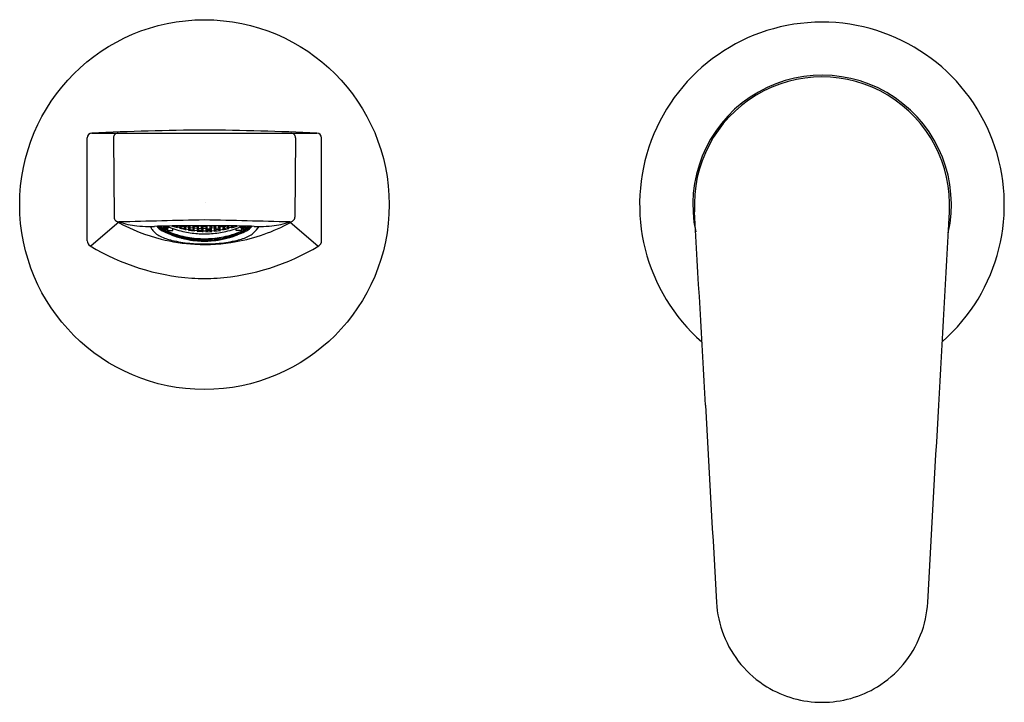
# Model space of a CAD drawing. Units: inches. Extents: x 3616.52 to 3622.9, y 316.41 to 320.83.
import ezdxf

# ---------------------------------------------------------------- set-up
doc = ezdxf.new("R2010")
doc.units = ezdxf.units.IN
doc.header["$LTSCALE"] = 0.64311
doc.header["$MEASUREMENT"] = 0
doc.layers.get('0').update_dxf_attribs({"color": 255, "linetype": 'CONTINUOUS'})
doc.layers.get('Defpoints').update_dxf_attribs({"linetype": 'CONTINUOUS'})
doc.styles.get("Standard").update_dxf_attribs({"font": 'txt', "width": 0.8})

msp = doc.modelspace()

# ---------------------------------------------------------------- linework, layer by layer
for p, q in [((3616.958, 319.4012), (3616.958, 320.067)), ((3616.9882, 320.0985), (3618.4458, 320.0985)), ((3617.1269, 320.0667), (3617.1317, 319.554)), ((3618.307, 320.0667), (3618.3023, 319.554)), ((3618.476, 319.4012), (3618.476, 320.067)), ((3617.164, 319.5228), (3616.9801, 319.3657)), ((3617.4287, 319.4888), (3617.4189, 319.4904)), ((3617.4189, 319.4904), (3617.4287, 319.4818)), ((3617.4274, 319.495), (3617.4481, 319.4844)), ((3617.4484, 319.4787), (3617.4287, 319.4888)), ((3617.4287, 319.4818), (3617.4484, 319.4716)), ((3617.4565, 319.4734), (3617.4467, 319.4822)), ((3617.4467, 319.4822), (3617.4565, 319.4822)), ((3617.4565, 319.4689), (3617.4467, 319.4707)), ((3617.4467, 319.4707), (3617.4565, 319.4635)), ((3617.4582, 319.4846), (3617.4478, 319.4954)), ((3617.4481, 319.4844), (3617.4582, 319.4846)), ((3617.4577, 319.4703), (3617.4484, 319.4787)), ((3617.4484, 319.4716), (3617.4577, 319.4703)), ((3617.4503, 319.4955), (3617.4565, 319.4889)), ((3617.4565, 319.4889), (3617.4586, 319.4879)), ((3617.4565, 319.4822), (3617.4586, 319.4813)), ((3617.4601, 319.4717), (3617.4565, 319.4734)), ((3617.4682, 319.4635), (3617.4565, 319.4689)), ((3617.4565, 319.4635), (3617.4565, 319.4689)), ((3617.4586, 319.4879), (3617.4719, 319.4959)), ((3617.4586, 319.4813), (3617.4762, 319.4917)), ((3617.4586, 319.4879), (3617.4586, 319.4813)), ((3617.4762, 319.4812), (3617.4601, 319.4717)), ((3617.4606, 319.4701), (3617.4601, 319.4717)), ((3617.4606, 319.4701), (3617.4771, 319.4797)), ((3617.4762, 319.4917), (3617.4833, 319.4918)), ((3617.4853, 319.491), (3617.4762, 319.4812)), ((3617.4771, 319.4797), (3617.4844, 319.4876)), ((3617.4771, 319.4797), (3617.4771, 319.4682)), ((3617.4771, 319.4682), (3617.5113, 319.4682)), ((3617.4844, 319.4876), (3617.4885, 319.4897)), ((3617.5417, 319.4849), (3617.5049, 319.4966)), ((3617.5113, 319.4682), (3617.5113, 319.4811)), ((3617.5308, 319.4971), (3617.5417, 319.4849)), ((3617.5401, 319.4904), (3617.534, 319.4972)), ((3617.5401, 319.4904), (3617.5401, 319.4973)), ((3617.5597, 319.4848), (3617.5401, 319.4904)), ((3617.5581, 319.4803), (3617.5679, 319.4856)), ((3617.5977, 319.4708), (3617.5581, 319.4803)), ((3617.5597, 319.4848), (3617.5597, 319.4977)), ((3617.5696, 319.4905), (3617.5597, 319.4848)), ((3617.5696, 319.4905), (3617.5632, 319.4977)), ((3617.5667, 319.4978), (3617.5679, 319.4964)), ((3617.5679, 319.4964), (3617.5876, 319.4917)), ((3617.5679, 319.4856), (3617.5876, 319.481)), ((3617.5679, 319.4856), (3617.5679, 319.4779)), ((3617.5859, 319.4866), (3617.5957, 319.4933)), ((3617.5957, 319.4763), (3617.5859, 319.4866)), ((3617.5876, 319.4917), (3617.5968, 319.4981)), ((3617.5876, 319.4917), (3617.5876, 319.498)), ((3617.5876, 319.481), (3617.5977, 319.4708)), ((3617.5876, 319.481), (3617.5876, 319.4732)), ((3617.5957, 319.4933), (3617.6154, 319.4896)), ((3617.5957, 319.4763), (3617.5957, 319.4933)), ((3617.6154, 319.4727), (3617.5957, 319.4763)), ((3617.6137, 319.4956), (3617.6171, 319.4982)), ((3617.6236, 319.485), (3617.6137, 319.4956)), ((3617.6137, 319.4681), (3617.6236, 319.4743)), ((3617.6531, 319.4627), (3617.6137, 319.4681)), ((3617.6154, 319.4896), (3617.6253, 319.4793)), ((3617.6154, 319.4727), (3617.6154, 319.4896)), ((3617.6253, 319.4793), (3617.6154, 319.4727)), ((3617.6236, 319.485), (3617.6236, 319.4982)), ((3617.6433, 319.4823), (3617.6236, 319.485)), ((3617.6236, 319.4743), (3617.6433, 319.4716)), ((3617.6236, 319.4743), (3617.6236, 319.4667)), ((3617.6416, 319.477), (3617.6514, 319.4846)), ((3617.6514, 319.4677), (3617.6416, 319.477)), ((3617.6433, 319.4823), (3617.6433, 319.4983)), ((3617.6531, 319.4901), (3617.6433, 319.4823)), ((3617.6433, 319.4716), (3617.6531, 319.4627)), ((3617.6433, 319.4716), (3617.6433, 319.464)), ((3617.6455, 319.4983), (3617.6531, 319.4901)), ((3617.6495, 319.4983), (3617.6514, 319.4962)), ((3617.6514, 319.4962), (3617.6514, 319.4983)), ((3617.6514, 319.4962), (3617.6711, 319.4944)), ((3617.6514, 319.4846), (3617.6711, 319.4827)), ((3617.6514, 319.4677), (3617.6514, 319.4846)), ((3617.6711, 319.466), (3617.6514, 319.4677)), ((3617.6694, 319.4886), (3617.6792, 319.4974)), ((3617.6792, 319.4789), (3617.6694, 319.4886)), ((3617.6694, 319.4612), (3617.6792, 319.4683)), ((3617.6711, 319.4944), (3617.6754, 319.4983)), ((3617.6711, 319.4944), (3617.6711, 319.4983)), ((3617.6711, 319.4827), (3617.6809, 319.4734)), ((3617.6711, 319.466), (3617.6711, 319.4827)), ((3617.6809, 319.4734), (3617.6711, 319.466)), ((3617.6792, 319.4974), (3617.6989, 319.4964)), ((3617.6792, 319.4789), (3617.6792, 319.4974)), ((3617.6989, 319.478), (3617.6792, 319.4789)), ((3617.6792, 319.4683), (3617.6989, 319.4674)), ((3617.6792, 319.4683), (3617.6792, 319.4606)), ((3617.7071, 319.481), (3617.6972, 319.4727)), ((3617.6972, 319.4727), (3617.7071, 319.4643)), ((3617.6989, 319.4964), (3617.7088, 319.4868)), ((3617.6989, 319.478), (3617.6989, 319.4964)), ((3617.7088, 319.4868), (3617.6989, 319.478)), ((3617.6989, 319.4674), (3617.7087, 319.459)), ((3617.6989, 319.4674), (3617.6989, 319.4595)), ((3617.7071, 319.4926), (3617.7016, 319.4982)), ((3617.7071, 319.4926), (3617.7071, 319.4982)), ((3617.7268, 319.4926), (3617.7071, 319.4926)), ((3617.7268, 319.481), (3617.7071, 319.481)), ((3617.7071, 319.481), (3617.7071, 319.4643)), ((3617.7349, 319.4964), (3617.7251, 319.4868)), ((3617.7251, 319.4868), (3617.7349, 319.478)), ((3617.7349, 319.4674), (3617.7251, 319.459)), ((3617.7268, 319.4926), (3617.7323, 319.4982)), ((3617.7268, 319.4926), (3617.7268, 319.4982)), ((3617.7268, 319.481), (3617.7366, 319.4727)), ((3617.7268, 319.481), (3617.7268, 319.4643)), ((3617.7366, 319.4727), (3617.7268, 319.4643)), ((3617.7546, 319.4974), (3617.7349, 319.4964)), ((3617.7349, 319.478), (3617.7349, 319.4964)), ((3617.7349, 319.478), (3617.7546, 319.4789)), ((3617.7546, 319.4683), (3617.7349, 319.4674)), ((3617.7349, 319.4674), (3617.7349, 319.4595)), ((3617.7628, 319.4827), (3617.7529, 319.4734)), ((3617.7529, 319.4734), (3617.7628, 319.466)), ((3617.7645, 319.4886), (3617.7546, 319.4974)), ((3617.7546, 319.4789), (3617.7546, 319.4974)), ((3617.7546, 319.4789), (3617.7645, 319.4886)), ((3617.7645, 319.4612), (3617.7546, 319.4683)), ((3617.7546, 319.4683), (3617.7546, 319.4606)), ((3617.7628, 319.4944), (3617.7585, 319.4983)), ((3617.7628, 319.4944), (3617.7628, 319.4983)), ((3617.7825, 319.4962), (3617.7628, 319.4944)), ((3617.7825, 319.4846), (3617.7628, 319.4827)), ((3617.7628, 319.466), (3617.7628, 319.4827)), ((3617.7628, 319.466), (3617.7825, 319.4677)), ((3617.7884, 319.4983), (3617.7808, 319.4901)), ((3617.7808, 319.4901), (3617.7906, 319.4823)), ((3617.7906, 319.4716), (3617.7808, 319.4627)), ((3617.7808, 319.4627), (3617.8201, 319.4681)), ((3617.7843, 319.4983), (3617.7825, 319.4962)), ((3617.7825, 319.4962), (3617.7825, 319.4983)), ((3617.7923, 319.477), (3617.7825, 319.4846)), ((3617.7825, 319.4677), (3617.7825, 319.4846)), ((3617.7825, 319.4677), (3617.7923, 319.477)), ((3617.7906, 319.4823), (3617.7906, 319.4983)), ((3617.7906, 319.4823), (3617.8103, 319.485)), ((3617.8103, 319.4743), (3617.7906, 319.4716)), ((3617.7906, 319.4716), (3617.7906, 319.464)), ((3617.8184, 319.4896), (3617.8086, 319.4793)), ((3617.8086, 319.4793), (3617.8184, 319.4727)), ((3617.8103, 319.485), (3617.8103, 319.4982)), ((3617.8103, 319.485), (3617.8201, 319.4956)), ((3617.8201, 319.4681), (3617.8103, 319.4743)), ((3617.8103, 319.4743), (3617.8103, 319.4667)), ((3617.8201, 319.4956), (3617.8168, 319.4982)), ((3617.8381, 319.4933), (3617.8184, 319.4896)), ((3617.8184, 319.4727), (3617.8184, 319.4896)), ((3617.8184, 319.4727), (3617.8381, 319.4763)), ((3617.8463, 319.481), (3617.8362, 319.4708)), ((3617.8362, 319.4708), (3617.8758, 319.4803)), ((3617.8463, 319.4917), (3617.8371, 319.4981)), ((3617.848, 319.4866), (3617.8381, 319.4933)), ((3617.8381, 319.4763), (3617.8381, 319.4933)), ((3617.8381, 319.4763), (3617.848, 319.4866)), ((3617.8463, 319.4917), (3617.8463, 319.498)), ((3617.866, 319.4964), (3617.8463, 319.4917)), ((3617.866, 319.4856), (3617.8463, 319.481)), ((3617.8463, 319.481), (3617.8463, 319.4732)), ((3617.8643, 319.4905), (3617.8707, 319.4977)), ((3617.8643, 319.4905), (3617.8741, 319.4848)), ((3617.8672, 319.4978), (3617.866, 319.4964)), ((3617.8758, 319.4803), (3617.866, 319.4856)), ((3617.866, 319.4856), (3617.866, 319.4779)), ((3617.8741, 319.4848), (3617.8741, 319.4977)), ((3617.8741, 319.4848), (3617.8938, 319.4904)), ((3617.9031, 319.4971), (3617.8921, 319.4849)), ((3617.8921, 319.4849), (3617.929, 319.4966)), ((3617.8938, 319.4904), (3617.8938, 319.4973)), ((3617.8938, 319.4904), (3617.8998, 319.4972)), ((3617.9226, 319.4682), (3617.9226, 319.4811)), ((3617.9567, 319.4682), (3617.9226, 319.4682)), ((3617.9495, 319.4876), (3617.9454, 319.4897)), ((3617.9486, 319.491), (3617.9576, 319.4812)), ((3617.9567, 319.4797), (3617.9495, 319.4876)), ((3617.9576, 319.4917), (3617.9506, 319.4918)), ((3617.9732, 319.4701), (3617.9567, 319.4797)), ((3617.9567, 319.4797), (3617.9567, 319.4682)), ((3617.9753, 319.4813), (3617.9576, 319.4917)), ((3617.9576, 319.4812), (3617.9737, 319.4717)), ((3617.9753, 319.4879), (3617.962, 319.4959)), ((3617.9656, 319.4635), (3617.9773, 319.4689)), ((3617.9732, 319.4701), (3617.9737, 319.4717)), ((3617.9737, 319.4717), (3617.9773, 319.4734)), ((3617.9773, 319.4889), (3617.9753, 319.4879)), ((3617.9753, 319.4879), (3617.9753, 319.4813)), ((3617.9773, 319.4822), (3617.9753, 319.4813)), ((3617.9756, 319.4846), (3617.986, 319.4954)), ((3617.9857, 319.4844), (3617.9756, 319.4846)), ((3617.9762, 319.4703), (3617.9855, 319.4787)), ((3617.9855, 319.4716), (3617.9762, 319.4703)), ((3617.9835, 319.4955), (3617.9773, 319.4889)), ((3617.9773, 319.4734), (3617.9872, 319.4822)), ((3617.9872, 319.4822), (3617.9773, 319.4822)), ((3617.9773, 319.4689), (3617.9872, 319.4707)), ((3617.9872, 319.4707), (3617.9773, 319.4635)), ((3617.9773, 319.4635), (3617.9773, 319.4689)), ((3617.9855, 319.4787), (3618.0052, 319.4888)), ((3618.0052, 319.4818), (3617.9855, 319.4716)), ((3618.0064, 319.495), (3617.9857, 319.4844)), ((3618.0052, 319.4888), (3618.015, 319.4904)), ((3618.015, 319.4904), (3618.0052, 319.4818)), ((3618.2699, 319.5228), (3618.4539, 319.3657)), ((3617.4565, 319.4635), (3617.4762, 319.4546)), ((3617.4732, 319.4585), (3617.4682, 319.4635)), ((3617.4682, 319.4635), (3617.4682, 319.4582)), ((3617.4856, 319.4531), (3617.4732, 319.4585)), ((3617.4844, 319.452), (3617.4745, 319.454)), ((3617.4745, 319.454), (3617.4844, 319.4482)), ((3617.4762, 319.4546), (3617.4762, 319.4572)), ((3617.4762, 319.4546), (3617.4856, 319.4531)), ((3617.5041, 319.4442), (3617.4844, 319.452)), ((3617.4844, 319.4482), (3617.4844, 319.452)), ((3617.4844, 319.4482), (3617.5041, 319.4404)), ((3617.5122, 319.4379), (3617.5024, 319.4403)), ((3617.5024, 319.4403), (3617.5125, 319.4357)), ((3617.542, 319.4333), (3617.5026, 319.4465)), ((3617.5026, 319.4465), (3617.5122, 319.4404)), ((3617.5041, 319.4404), (3617.5039, 319.4443)), ((3617.5139, 319.4384), (3617.5041, 319.4442)), ((3617.5041, 319.4404), (3617.5139, 319.4384)), ((3617.5122, 319.4404), (3617.5122, 319.4433)), ((3617.5122, 319.4404), (3617.5319, 319.4337)), ((3617.5319, 319.4312), (3617.5122, 319.4379)), ((3617.5125, 319.4357), (3617.5132, 319.4376)), ((3617.5125, 319.4357), (3617.5319, 319.429)), ((3617.5401, 319.4321), (3617.5302, 319.4329)), ((3617.5302, 319.4329), (3617.5401, 319.4281)), ((3617.5319, 319.4337), (3617.5319, 319.4366)), ((3617.5319, 319.4337), (3617.542, 319.4333)), ((3617.5417, 319.4267), (3617.5319, 319.4312)), ((3617.5319, 319.429), (3617.5319, 319.4312)), ((3617.5319, 319.429), (3617.5417, 319.4267)), ((3617.5597, 319.4265), (3617.5401, 319.4321)), ((3617.5401, 319.4281), (3617.5401, 319.4321)), ((3617.5401, 319.4281), (3617.5597, 319.4224)), ((3617.597, 319.4196), (3617.5581, 319.4286)), ((3617.5581, 319.4286), (3617.5679, 319.4235)), ((3617.5679, 319.4209), (3617.5581, 319.422)), ((3617.5581, 319.422), (3617.5679, 319.4185)), ((3617.5696, 319.4216), (3617.5597, 319.4265)), ((3617.5597, 319.4224), (3617.5597, 319.4265)), ((3617.5597, 319.4224), (3617.5696, 319.4216)), ((3617.5679, 319.4235), (3617.5679, 319.4264)), ((3617.5679, 319.4235), (3617.5887, 319.4189)), ((3617.5876, 319.4162), (3617.5679, 319.4209)), ((3617.5679, 319.4185), (3617.5684, 319.4208)), ((3617.5679, 319.4185), (3617.5876, 319.4138)), ((3617.5957, 319.4181), (3617.5859, 319.4178)), ((3617.5859, 319.4178), (3617.5957, 319.4139)), ((3617.5974, 319.4127), (3617.5876, 319.4162)), ((3617.5876, 319.4138), (3617.5881, 319.4161)), ((3617.5876, 319.4138), (3617.5974, 319.4127)), ((3617.5887, 319.4189), (3617.5887, 319.4215)), ((3617.5887, 319.4189), (3617.597, 319.4196)), ((3617.5957, 319.4139), (3617.5956, 319.4181)), ((3617.6154, 319.4144), (3617.5957, 319.4181)), ((3617.5957, 319.4139), (3617.6154, 319.4102)), ((3617.6531, 319.411), (3617.6137, 319.4165)), ((3617.6137, 319.4165), (3617.6236, 319.4122)), ((3617.6236, 319.4095), (3617.6137, 319.4096)), ((3617.6137, 319.4096), (3617.6236, 319.4069)), ((3617.6253, 319.4105), (3617.6154, 319.4144)), ((3617.6154, 319.4102), (3617.6154, 319.4144)), ((3617.6154, 319.4102), (3617.6253, 319.4105)), ((3617.6236, 319.4122), (3617.6236, 319.4151)), ((3617.6236, 319.4122), (3617.6433, 319.4095)), ((3617.6433, 319.4068), (3617.6236, 319.4095)), ((3617.6236, 319.4069), (3617.6236, 319.4095)), ((3617.6236, 319.4069), (3617.6433, 319.4042)), ((3617.6514, 319.4095), (3617.6416, 319.4082)), ((3617.6416, 319.4082), (3617.6514, 319.4052)), ((3617.6433, 319.4095), (3617.6433, 319.4124)), ((3617.6433, 319.4095), (3617.6531, 319.411)), ((3617.6531, 319.4041), (3617.6433, 319.4068)), ((3617.6433, 319.4042), (3617.6433, 319.4068)), ((3617.6433, 319.4042), (3617.6531, 319.4041)), ((3617.6711, 319.4077), (3617.6514, 319.4095)), ((3617.6514, 319.4052), (3617.6514, 319.4095)), ((3617.6514, 319.4052), (3617.6711, 319.4034)), ((3617.7087, 319.459), (3617.6694, 319.4612)), ((3617.7088, 319.4078), (3617.6694, 319.4096)), ((3617.6694, 319.4096), (3617.6792, 319.4062)), ((3617.6694, 319.4026), (3617.6792, 319.4035)), ((3617.6791, 319.4008), (3617.6694, 319.4026)), ((3617.6809, 319.4046), (3617.6711, 319.4077)), ((3617.6711, 319.4034), (3617.6711, 319.4077)), ((3617.6711, 319.4034), (3617.6809, 319.4046)), ((3617.6791, 319.4008), (3617.6792, 319.4035)), ((3617.6792, 319.4062), (3617.6792, 319.4091)), ((3617.6792, 319.4062), (3617.6989, 319.4053)), ((3617.6792, 319.4035), (3617.6989, 319.4026)), ((3617.6972, 319.4039), (3617.7071, 319.406)), ((3617.7071, 319.4017), (3617.6972, 319.4039)), ((3617.6989, 319.4053), (3617.6989, 319.4082)), ((3617.6989, 319.4053), (3617.7088, 319.4078)), ((3617.6989, 319.4026), (3617.7088, 319.4007)), ((3617.6989, 319.3999), (3617.6994, 319.4025)), ((3617.7071, 319.4643), (3617.7268, 319.4643)), ((3617.7071, 319.406), (3617.7071, 319.4017)), ((3617.7071, 319.406), (3617.7268, 319.406)), ((3617.7251, 319.459), (3617.7645, 319.4612)), ((3617.7251, 319.4078), (3617.7645, 319.4096)), ((3617.7349, 319.4053), (3617.7251, 319.4078)), ((3617.7349, 319.4026), (3617.7251, 319.4007)), ((3617.7366, 319.4039), (3617.7268, 319.406)), ((3617.7268, 319.406), (3617.7268, 319.4017)), ((3617.7268, 319.4017), (3617.7366, 319.4039)), ((3617.7349, 319.3999), (3617.7345, 319.4025)), ((3617.7349, 319.4053), (3617.7349, 319.4082)), ((3617.7546, 319.4062), (3617.7349, 319.4053)), ((3617.7546, 319.4035), (3617.7349, 319.4026)), ((3617.7529, 319.4046), (3617.7628, 319.4077)), ((3617.7628, 319.4034), (3617.7529, 319.4046)), ((3617.7645, 319.4096), (3617.7546, 319.4062)), ((3617.7546, 319.4062), (3617.7546, 319.4091)), ((3617.7645, 319.4026), (3617.7546, 319.4035)), ((3617.7548, 319.4008), (3617.7546, 319.4035)), ((3617.7548, 319.4008), (3617.7645, 319.4026)), ((3617.7628, 319.4077), (3617.7825, 319.4095)), ((3617.7628, 319.4034), (3617.7628, 319.4077)), ((3617.7825, 319.4052), (3617.7628, 319.4034)), ((3617.7808, 319.411), (3617.8201, 319.4165)), ((3617.7906, 319.4095), (3617.7808, 319.411)), ((3617.7808, 319.4041), (3617.7906, 319.4068)), ((3617.7906, 319.4042), (3617.7808, 319.4041)), ((3617.7825, 319.4095), (3617.7923, 319.4082)), ((3617.7825, 319.4052), (3617.7825, 319.4095)), ((3617.7923, 319.4082), (3617.7825, 319.4052)), ((3617.7906, 319.4095), (3617.7906, 319.4124)), ((3617.8103, 319.4122), (3617.7906, 319.4095)), ((3617.7906, 319.4068), (3617.8103, 319.4095)), ((3617.8103, 319.4069), (3617.7906, 319.4042)), ((3617.7906, 319.4042), (3617.7906, 319.4068)), ((3617.8086, 319.4105), (3617.8184, 319.4144)), ((3617.8184, 319.4102), (3617.8086, 319.4105)), ((3617.8201, 319.4165), (3617.8103, 319.4122)), ((3617.8103, 319.4122), (3617.8103, 319.4151)), ((3617.8103, 319.4095), (3617.8201, 319.4096)), ((3617.8201, 319.4096), (3617.8103, 319.4069)), ((3617.8103, 319.4069), (3617.8103, 319.4095)), ((3617.8184, 319.4144), (3617.8381, 319.4181)), ((3617.8184, 319.4102), (3617.8184, 319.4144)), ((3617.8381, 319.4139), (3617.8184, 319.4102)), ((3617.8364, 319.4127), (3617.8463, 319.4162)), ((3617.8463, 319.4138), (3617.8364, 319.4127)), ((3617.8369, 319.4196), (3617.8758, 319.4286)), ((3617.8452, 319.4189), (3617.8369, 319.4196)), ((3617.8381, 319.4181), (3617.848, 319.4178)), ((3617.8381, 319.4139), (3617.8382, 319.4181)), ((3617.848, 319.4178), (3617.8381, 319.4139)), ((3617.866, 319.4235), (3617.8452, 319.4189)), ((3617.8452, 319.4189), (3617.8452, 319.4215)), ((3617.8463, 319.4138), (3617.8457, 319.4161)), ((3617.8463, 319.4162), (3617.866, 319.4209)), ((3617.866, 319.4185), (3617.8463, 319.4138)), ((3617.8643, 319.4216), (3617.8741, 319.4265)), ((3617.8741, 319.4224), (3617.8643, 319.4216)), ((3617.866, 319.4185), (3617.8654, 319.4208)), ((3617.8758, 319.4286), (3617.866, 319.4235)), ((3617.866, 319.4235), (3617.866, 319.4264)), ((3617.866, 319.4209), (3617.8758, 319.422)), ((3617.8758, 319.422), (3617.866, 319.4185)), ((3617.8741, 319.4265), (3617.8938, 319.4321)), ((3617.8938, 319.4281), (3617.8741, 319.4224)), ((3617.8741, 319.4224), (3617.8741, 319.4265)), ((3617.8919, 319.4333), (3617.9312, 319.4465)), ((3617.902, 319.4337), (3617.8919, 319.4333)), ((3617.8921, 319.4267), (3617.902, 319.4312)), ((3617.902, 319.429), (3617.8921, 319.4267)), ((3617.8938, 319.4321), (3617.9036, 319.4329)), ((3617.9036, 319.4329), (3617.8938, 319.4281)), ((3617.8938, 319.4281), (3617.8938, 319.4321)), ((3617.9216, 319.4404), (3617.902, 319.4337)), ((3617.902, 319.4312), (3617.9216, 319.4379)), ((3617.902, 319.4337), (3617.902, 319.4366)), ((3617.9213, 319.4357), (3617.902, 319.429)), ((3617.902, 319.429), (3617.902, 319.4312)), ((3617.92, 319.4384), (3617.9298, 319.4442)), ((3617.9298, 319.4404), (3617.92, 319.4384)), ((3617.9213, 319.4357), (3617.9207, 319.4376)), ((3617.9315, 319.4403), (3617.9213, 319.4357)), ((3617.9312, 319.4465), (3617.9216, 319.4404)), ((3617.9216, 319.4404), (3617.9216, 319.4433)), ((3617.9216, 319.4379), (3617.9315, 319.4403)), ((3617.9298, 319.4442), (3617.9495, 319.452)), ((3617.9495, 319.4482), (3617.9298, 319.4404)), ((3617.9298, 319.4404), (3617.93, 319.4443)), ((3617.9483, 319.4531), (3617.9607, 319.4585)), ((3617.9576, 319.4546), (3617.9483, 319.4531)), ((3617.9495, 319.452), (3617.9593, 319.454)), ((3617.9593, 319.454), (3617.9495, 319.4482)), ((3617.9495, 319.4482), (3617.9495, 319.452)), ((3617.9773, 319.4635), (3617.9576, 319.4546)), ((3617.9576, 319.4546), (3617.9576, 319.4572)), ((3617.9607, 319.4585), (3617.9656, 319.4635)), ((3617.9656, 319.4635), (3617.9656, 319.4582)), ((3617.6989, 319.3999), (3617.6791, 319.4008)), ((3617.6981, 319.3993), (3617.7071, 319.4)), ((3617.7088, 319.4007), (3617.6989, 319.3999)), ((3617.7071, 319.4017), (3617.7268, 319.4017)), ((3617.7071, 319.4), (3617.7071, 319.3991)), ((3617.7071, 319.4), (3617.7268, 319.4)), ((3617.7251, 319.4007), (3617.7349, 319.3999)), ((3617.7358, 319.3993), (3617.7268, 319.4)), ((3617.7268, 319.4), (3617.7268, 319.3991)), ((3617.7349, 319.3999), (3617.7548, 319.4008))]:
    msp.add_line(p, q)
msp.add_circle((3617.717, 319.6351), 1.1967)
for centre, radius, start, end in [((3621.717, 319.6351), 1.1811, 311.30628, 228.81617), ((3621.7178, 319.635), 0.8375, 347.42227, 192.08665), ((3621.717, 319.635), 0.8268, 356.72068, 183.28574), ((3617.9406, 297.7732), 22.3456, 90.57331, 92.44279), ((3617.4934, 297.7732), 22.3456, 87.55721, 89.42669), ((3616.9895, 320.067), 0.0315, 92.44279, 180), ((3617.1584, 320.067), 0.0315, 90, 180.52817), ((3618.2755, 320.067), 0.0315, 359.47183, 90), ((3618.4445, 320.067), 0.0315, 360, 87.55721), ((3617.1632, 319.5543), 0.0315, 180.52817, 271.5355), ((3619.8754, 218.3742), 101.1849, 91.222294, 91.535498), ((3615.5586, 218.3742), 101.1849, 88.464502, 88.777706), ((3618.2708, 319.5543), 0.0315, 268.4645, 359.47183), ((2581.2247, 260.2671), 1041.3578, 3.1966655, 3.2656), ((3306.9, 336.3705), 316.0882, 356.729324, 356.956431), ((3617.706, 320.5039), 1.1246, 241.01241, 256.09763), ((3617.3283, 320.0108), 0.5149, 251.39556, 264.57427), ((3617.3609, 320.2687), 0.7748, 263.97624, 269.397), ((3617.3658, 320.7327), 1.2389, 269.397, 271.30428), ((3617.4201, 319.5087), 0.0548, 195.713, 219.33091), ((3617.5318, 319.6003), 0.1993, 219.33091, 228.75808), ((3618.3836, 276.0306), 43.4749, 91.10361, 91.30428), ((3617.4951, 319.5665), 0.1128, 219.61478, 243.02745), ((3617.714, 320.0206), 0.606, 245.28976, 254.20614), ((3617.7151, 320.0555), 0.6095, 246.64431, 256.96293), ((3617.6348, 314.8982), 4.6001, 90.03756, 91.10361), ((3617.6524, 288.0551), 31.4432, 89.88243, 90.03756), ((3617.7814, 288.0551), 31.4432, 89.96244, 90.11757), ((3617.799, 314.8982), 4.6001, 88.89639, 89.96244), ((3617.7187, 320.0555), 0.6095, 283.03707, 293.35569), ((3617.7199, 320.0206), 0.606, 285.79386, 294.71024), ((3617.0503, 276.0306), 43.4749, 88.69572, 88.89639), ((3617.7131, 320.5528), 1.1757, 280.22815, 298.48637), ((3617.9388, 319.5665), 0.1128, 296.97255, 320.38522), ((3617.9021, 319.6003), 0.1993, 311.24192, 327.72983), ((3618.0681, 320.7327), 1.2389, 268.69572, 270.603), ((3618.073, 320.2687), 0.7748, 270.603, 276.02376), ((3618.1056, 320.0108), 0.5149, 275.42573, 288.60444), ((3617.4883, 319.5506), 0.1332, 228.75808, 244.28959), ((3617.5927, 319.7674), 0.3738, 244.28959, 256.67912), ((3617.7231, 320.5607), 1.1838, 255.95409, 266.70517), ((3617.7531, 320.0735), 0.6818, 243.02745, 247.18763), ((3617.7218, 319.9991), 0.6011, 247.18763, 253.72945), ((3617.6951, 320.2), 0.8184, 256.67912, 264.82872), ((3617.7167, 320.0304), 0.6162, 254.20614, 265.13045), ((3617.7126, 319.9674), 0.568, 253.72945, 261.37776), ((3617.7168, 320.0627), 0.6169, 256.96293, 265.84227), ((3617.7186, 320.0069), 0.608, 261.37776, 267.10788), ((3617.7169, 320.0327), 0.6185, 265.13045, 269.99997), ((3617.7212, 320.1832), 0.7374, 266.17805, 269.66528), ((3617.707, 320.3386), 0.8928, 270.63834, 273.51833), ((3617.7169, 320.0327), 0.6185, 270.00003, 274.86955), ((3617.7153, 320.0069), 0.608, 272.89212, 278.62224), ((3617.717, 320.0627), 0.6169, 274.15773, 283.03707), ((3617.7171, 320.0304), 0.6162, 274.86955, 285.79386), ((3617.7213, 319.9674), 0.568, 278.62224, 286.27055), ((3617.7388, 320.2), 0.8184, 275.17128, 283.32088), ((3617.712, 319.9991), 0.6011, 286.27055, 292.81237), ((3617.8412, 319.7674), 0.3738, 283.32088, 295.71041), ((3617.6807, 320.0735), 0.6818, 292.81237, 296.97255), ((3617.9456, 319.5506), 0.1332, 295.71041, 311.24192), ((3616.9974, 319.4012), 0.0394, 180, 238.96592), ((3617.7402, 320.6357), 1.4801, 238.96592, 265.89517), ((3617.7169, 320.5536), 1.1725, 265.32275, 274.67725), ((3617.717, 320.5104), 1.1333, 266.86846, 280.41613), ((3617.7182, 320.0092), 0.6102, 267.15133, 269.87936), ((3617.7156, 320.0092), 0.6102, 270.12064, 272.84867), ((3617.6938, 320.6357), 1.4801, 274.10483, 301.03408), ((3618.4366, 319.4012), 0.0394, 301.03408, 360), ((3617.7402, 320.6357), 1.4801, 265.89517, 269.10246), ((3617.6938, 320.6357), 1.4801, 270.89754, 274.05755), ((6358.1794, 471.2111), 2741.483, 183.1966655, 183.2233845), ((885.2561, 471.2111), 2741.483, 356.7766155, 356.8033345), ((3621.7201, 317.0989), 0.6874, 183.2202, 201.27474), ((3621.7155, 317.0989), 0.6874, 338.72526, 356.7798), ((3621.716, 317.0973), 0.683, 201.27474, 238.57449), ((3621.7195, 317.0973), 0.683, 301.42551, 338.72526), ((3621.7176, 317.0999), 0.6861, 238.57449, 270.01363), ((3621.718, 317.0999), 0.6861, 269.98637, 301.42551)]:
    msp.add_arc(centre, radius, start, end)

# ---------------------------------------------------------------- texts
at = {"layer": 'Defpoints'}
for tag, p, s in [('TRADENAME', (3617.717, 319.6467), 'BEAM'), ('MODELNUMBER', (3617.717, 319.6484), 'K-26048ME-4ND'), ('PRODUCT', (3617.717, 319.6451), 'BATHROOM SINK FAUCET')]:
    msp.add_attdef(tag, p, s, height=0.001, dxfattribs=at)

doc.saveas('drawing.dxf')
